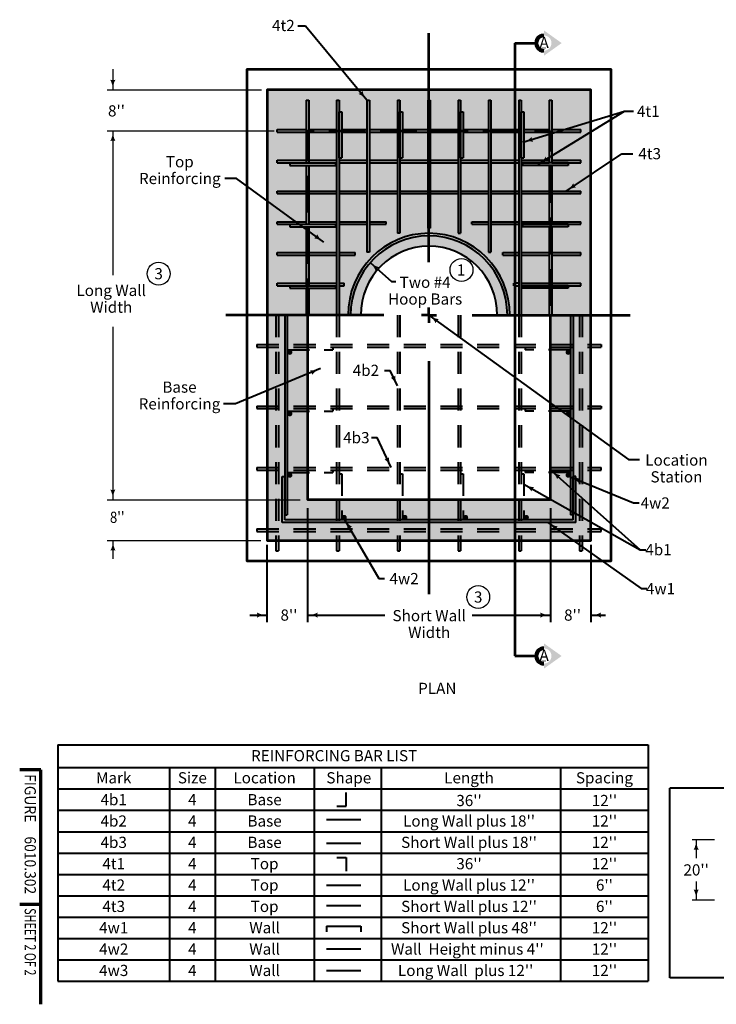
# Model space of a CAD drawing. Units: feet. Extents: x -2137151 to -2130328, y -2138504 to -2136531.
# Drawn here: x -2133551 to -2132181, y -2138504 to -2136567 of the extents above; entities that cross this region are included whole.
import ezdxf
from ezdxf.enums import TextEntityAlignment as Align

# ---------------------------------------------------------------- set-up
doc = ezdxf.new("R2010")
doc.units = ezdxf.units.FT
doc.header["$MEASUREMENT"] = 0
doc.linetypes.add('DGN Style 2', pattern=[72.21760000000002, 43.33056000000001, -28.88704000000001])
doc.linetypes.add('DGN Style 3', pattern=[101.10464000000003, 72.21760000000002, -28.88704000000001])
for name, color, linetype, lineweight in [('Level 1', 7, 'Continuous', 0), ('Level 2', 7, 'Continuous', 0), ('Level 4', 7, 'Continuous', 0), ('Level 6', 7, 'Continuous', 0)]:
    doc.layers.add(name, color=color, linetype=linetype, lineweight=lineweight)
doc.styles.add('Style-arial', font='arial.shx')
doc.styles.add('Style-font001', font='font001.shx')
doc.styles.add('Style-ROAD_DESIGN_GENERAL', font='ROAD_DESIGN_GENERAL.shx')
doc.styles.add('Style-STANDARD', font='STANDARD.shx')

# ---------------------------------------------------------------- blocks, each defined once
blk = doc.blocks.new('LT_2')
at = {"layer": 'Level 1', "linetype": 'Continuous', "lineweight": 30}
blk.add_hatch(color=140, dxfattribs=at).paths.add_polyline_path([(-19.9999598171562, 4.999989430420101, -0.155999993748054), (-19.99996127793565, -4.999988804105669, -0.1231056342685341), (0, -2.134591341018677e-06, -0.1231056342685341)])
blk = doc.blocks.new('SECA')
at = {"layer": 'Level 1', "linetype": 'Continuous', "lineweight": 30}
blk.add_hatch(color=200, dxfattribs=at).paths.add_polyline_path([(15.00000034179538, 14.99964400148019, -0.9999855041759999), (15.00000034179538, -15.00030504725873), (15, -15.00000000046566), (15, -25), (50, 0), (15, 25), (15, 15)], is_closed=False)
at = {"layer": 'Level 1', "color": 200, "linetype": 'Continuous', "lineweight": 80}
blk.add_arc((14.99978290311992, -0.0003305231221020222), 14.99997452600043, 89.99916944444445, 270.0008305555555, dxfattribs=at)
at = {"layer": 'Level 1', "color": 200, "linetype": 'Continuous', "lineweight": 53, "style": 'Style-ROAD_DESIGN_GENERAL', "width": 0.7999999999999998}
blk.add_attdef('SECA_107222', text='', height=15, dxfattribs=at).set_placement((14.99975590594113, 0), align=Align.MIDDLE_CENTER)

msp = doc.modelspace()

# ---------------------------------------------------------------- hatches: boundary and pattern name
at = {"layer": 'Level 1', "linetype": 'Continuous', "lineweight": 40}
h = msp.add_hatch(color=7, dxfattribs=at)
edge = h.paths.add_edge_path()
edge.add_ellipse((-2133019.7834243, -2137220.910637405), major_axis=(-6.167966261153622e-16, -5.036526666666667), ratio=0.9880201832215058, start_angle=0, end_angle=360)
h = msp.add_hatch(color=7, dxfattribs=at)
edge = h.paths.add_edge_path()
edge.add_ellipse((-2132472.4025243, -2137220.910637405), major_axis=(0, 5.036526666666667), ratio=0.9880201832215058, start_angle=0, end_angle=360)
h = msp.add_hatch(color=7, dxfattribs=at)
edge = h.paths.add_edge_path()
edge.add_ellipse((-2133019.7834243, -2137341.787277405), major_axis=(-6.167966261153622e-16, -5.036526666666667), ratio=0.9880201832215058, start_angle=0, end_angle=360)
h = msp.add_hatch(color=7, dxfattribs=at)
edge = h.paths.add_edge_path()
edge.add_ellipse((-2132472.4025243, -2137341.787277405), major_axis=(0, 5.036526666666667), ratio=0.9880201832215058, start_angle=0, end_angle=360)
h = msp.add_hatch(color=7, dxfattribs=at)
edge = h.paths.add_edge_path()
edge.add_ellipse((-2133019.7834243, -2137462.663917406), major_axis=(-6.167966261153622e-16, -5.036526666666667), ratio=0.9880201832215058, start_angle=0, end_angle=360)
h = msp.add_hatch(color=7, dxfattribs=at)
edge = h.paths.add_edge_path()
edge.add_ellipse((-2132472.4025243, -2137462.663917406), major_axis=(0, 5.036526666666667), ratio=0.9880201832215058, start_angle=0, end_angle=360)
h = msp.add_hatch(color=7, dxfattribs=at)
edge = h.paths.add_edge_path()
edge.add_ellipse((-2132912.7953393, -2137545.766607405), major_axis=(0, 5.036526666666667), ratio=0.9880201832215058, start_angle=0, end_angle=360)
h = msp.add_hatch(color=7, dxfattribs=at)
edge = h.paths.add_edge_path()
edge.add_ellipse((-2132793.3667793, -2137545.766607405), major_axis=(0, 5.036526666666667), ratio=0.9880201832215058, start_angle=0, end_angle=360)
h = msp.add_hatch(color=7, dxfattribs=at)
edge = h.paths.add_edge_path()
edge.add_ellipse((-2132673.9382193, -2137545.766607405), major_axis=(0, 5.036526666666667), ratio=0.9880201832215058, start_angle=0, end_angle=360)
h = msp.add_hatch(color=7, dxfattribs=at)
edge = h.paths.add_edge_path()
edge.add_ellipse((-2132554.5096593, -2137545.766607405), major_axis=(0, 5.036526666666667), ratio=0.9880201832215058, start_angle=0, end_angle=360)
at = {"layer": 'Level 2', "linetype": 'Continuous', "lineweight": 40}
h = msp.add_hatch(color=9, dxfattribs=at)
edge = h.paths.add_edge_path()
edge.add_ellipse((-2132746.092974301, -2137147.881000738), major_axis=(0, 135.98622), ratio=0.9880201832215055, start_angle=-90, end_angle=90, ccw=False)
edge.add_line((-2132611.735844301, -2137147.881000738), (-2132507.2358543, -2137147.881000738))
edge.add_line((-2132507.2358543, -2137147.881000738), (-2132427.6168143, -2137147.881000738))
edge.add_line((-2132427.6168143, -2137147.881000738), (-2132427.6168143, -2136704.666654071))
edge.add_line((-2132427.6168143, -2136704.666654071), (-2133064.5691343, -2136704.666654071))
edge.add_line((-2133064.5691343, -2136704.666654071), (-2133064.5691343, -2137147.881000738))
edge.add_line((-2133064.5691343, -2137147.881000738), (-2132984.950094301, -2137147.881000738))
edge.add_line((-2132984.950094301, -2137147.881000738), (-2132880.450104301, -2137147.881000738))
msp.add_hatch(color=9, dxfattribs=at).paths.add_polyline_path([(-2133064.5691343, -2137591.095347405), (-2133064.5691343, -2137147.881000738), (-2132984.950094301, -2137147.881000738), (-2132984.950094301, -2137510.510920738), (-2132507.2358543, -2137510.510920738), (-2132507.2358543, -2137147.881000738), (-2132427.6168143, -2137147.881000738), (-2132427.6168143, -2137591.095347405)])

# ---------------------------------------------------------------- linework, layer by layer
at = {"layer": 'Level 1', "color": 140, "linetype": 'Continuous', "lineweight": 40}
for p, q in [((-2132988.899285365, -2136579.196733768), (-2133003.899285365, -2136579.196733768)), ((-2132868.009631177, -2136724.812760739), (-2132988.899285365, -2136579.196733768)), ((-2132561.676563606, -2136807.703683318), (-2132361.548770437, -2136746.782430092)), ((-2132531.076152629, -2136850.729703161), (-2132361.548770437, -2136746.782430092)), ((-2132361.548770437, -2136746.782430092), (-2132343.655658502, -2136746.782430092)), ((-2132476.134666801, -2136903.609457405), (-2132366.685349563, -2136830.105490523)), ((-2132366.685349563, -2136830.105490523), (-2132344.907586234, -2136830.105490523)), ((-2133124.59568838, -2136878.649959864), (-2133147.619664057, -2136878.649959864)), ((-2132952.831669001, -2137004.401763586), (-2133124.59568838, -2136878.649959864)), ((-2132861.620043788, -2137044.415147365), (-2132820.078074916, -2137081.757199548)), ((-2132820.078074916, -2137081.757199548), (-2132810.962345395, -2137081.757199548)), ((-2132746.0929743, -2137147.881000738), (-2132353.733806716, -2137431.590815253)), ((-2132959.648041083, -2137252.890852992), (-2133126.980421203, -2137322.020848993)), ((-2132833.571869002, -2137256.371235254), (-2132822.467340968, -2137256.371235254)), ((-2132808.2953493, -2137286.859496088), (-2132822.467340968, -2137256.371235254)), ((-2133126.980421203, -2137322.020848993), (-2133150.00439688, -2137322.020848993)), ((-2132858.862937748, -2137388.781042822), (-2132847.758409713, -2137388.781042822)), ((-2132820.676545558, -2137447.554337405), (-2132847.758409713, -2137388.781042822)), ((-2132353.733806716, -2137431.590815253), (-2132331.956043387, -2137431.590815253)), ((-2132505.576876811, -2137453.494791997), (-2132330.962622711, -2137609.216222401)), ((-2132468.334315855, -2137465.564348417), (-2132343.748377059, -2137517.285258688)), ((-2132559.485849301, -2137480.582077549), (-2132330.962622711, -2137609.216222401)), ((-2132343.748377059, -2137517.285258688), (-2132332.643849024, -2137517.285258688)), ((-2132984.950094301, -2137527.444030609), (-2132984.950094301, -2137752.021814271)), ((-2132507.2358543, -2137527.444030609), (-2132507.2358543, -2137752.021814271)), ((-2132912.246967246, -2137549.780211642), (-2132844.520214481, -2137666.066903342)), ((-2132512.01189336, -2137555.839660738), (-2132328.52046531, -2137685.841053236)), ((-2133064.569134603, -2137752.021814271), (-2133064.569134603, -2137599.978008295)), ((-2132427.616814908, -2137599.978008295), (-2132427.616814908, -2137752.021814271)), ((-2132330.922622711, -2137609.216222401), (-2132319.818094676, -2137609.216222401)), ((-2132844.520214481, -2137666.066903342), (-2132833.415686447, -2137666.066903342)), ((-2132328.52046531, -2137685.841053236), (-2132317.415937276, -2137685.841053236)), ((-2133098.342593343, -2137737.895794505), (-2133064.569133693, -2137737.895794505)), ((-2132984.950094301, -2137737.895790412), (-2132832.733600147, -2137737.895790412)), ((-2132661.088860939, -2137737.895790412), (-2132507.2358543, -2137737.895790412)), ((-2132427.616814908, -2137737.895790412), (-2132398.629411582, -2137737.895790412))]:
    msp.add_line(p, q, dxfattribs=at)
at = {"layer": 'Level 1', "color": 7, "linetype": 'Continuous', "lineweight": 53}
for p, q in [((-2132746.0929743, -2137043.810365923), (-2132746.0929743, -2136592.768227114)), ((-2132746.0929743, -2137147.881000738), (-2132746.0929743, -2137132.881000738)), ((-2132746.0929743, -2137147.881000738), (-2132761.0929743, -2137147.881000738)), ((-2132746.0929743, -2137147.881000738), (-2132746.0929743, -2137162.881000738)), ((-2132746.0929743, -2137147.881000738), (-2132731.0929743, -2137147.881000738)), ((-2132746.0929743, -2137238.19721121), (-2132746.0929743, -2137696.538569948))]:
    msp.add_line(p, q, dxfattribs=at)
at = {"layer": 'Level 1', "color": 200, "linetype": 'Continuous', "lineweight": 53}
for p, q in [((-2132577.45932433, -2136612.486892786), (-2132535.116971334, -2136612.486892786)), ((-2132577.45932433, -2136612.486892786), (-2132577.45932433, -2137818.375354797)), ((-2132577.45932433, -2137818.375354797), (-2132535.116971334, -2137818.375354797))]:
    msp.add_line(p, q, dxfattribs=at)
at = {"layer": 'Level 1', "color": 140, "lineweight": 30}
for p, q in [((-2133367.956594137, -2136664.043189184), (-2133367.956594137, -2136704.666654069)), ((-2133378.836102797, -2136704.666654069), (-2133075.707859414, -2136704.666654071)), ((-2133378.836102802, -2136785.251080738), (-2133050.798719221, -2136785.251080738)), ((-2133367.956594137, -2136785.251080738), (-2133367.956594137, -2137069.225126809)), ((-2133367.956594137, -2137171.062445594), (-2133367.956594138, -2137510.899920387)), ((-2133378.836102803, -2137510.899920387), (-2132999.41365154, -2137510.899920387)), ((-2133378.836102803, -2137591.095347405), (-2133076.555820218, -2137591.095347405)), ((-2133367.648963102, -2137591.076881705), (-2133367.648963102, -2137627.319977636))]:
    msp.add_line(p, q, dxfattribs=at)
at = {"layer": 'Level 1', "color": 7, "linetype": 'Continuous', "lineweight": 40}
for p, q in [((-2132928.832797704, -2136704.666654071), (-2132982.403153886, -2136704.666654071)), ((-2132987.4381893, -2136724.812760738), (-2132982.4619993, -2136724.812760738)), ((-2132987.4381893, -2136724.812760738), (-2132987.4381893, -2136848.207664072)), ((-2132982.4619993, -2136724.812760738), (-2132982.4619993, -2136848.207664072)), ((-2132982.4219993, -2136724.812760738), (-2132982.323153886, -2136724.812760738)), ((-2132982.363153886, -2136724.505934385), (-2132982.363153886, -2136724.812760738)), ((-2132927.7239093, -2136724.812760738), (-2132922.7477193, -2136724.812760738)), ((-2132927.7239093, -2136724.812760738), (-2132927.7239093, -2137147.881000738)), ((-2132922.7477193, -2136724.812760738), (-2132922.7477193, -2136787.769344072)), ((-2132868.0096293, -2136724.812760738), (-2132868.0096293, -2137024.126868397)), ((-2132868.0096293, -2136724.812760738), (-2132863.0334393, -2136724.812760738)), ((-2132863.0334393, -2136724.812760738), (-2132863.0334393, -2137024.126868397)), ((-2132808.2953493, -2136724.812760738), (-2132808.2953493, -2136986.731822539)), ((-2132808.2953493, -2136724.812760738), (-2132803.319159301, -2136724.812760738)), ((-2132803.319159301, -2136724.812760738), (-2132803.319159301, -2136986.731822539)), ((-2132748.5810693, -2136724.812760738), (-2132748.5810693, -2136976.657611716)), ((-2132748.5810693, -2136724.812760738), (-2132743.604879301, -2136724.812760738)), ((-2132743.604879301, -2136724.812760738), (-2132743.604879301, -2136976.657611716)), ((-2132688.8667893, -2136724.812760738), (-2132688.8667893, -2136986.731822539)), ((-2132688.8667893, -2136724.812760738), (-2132683.8905993, -2136724.812760738)), ((-2132683.8905993, -2136724.812760738), (-2132683.8905993, -2136986.731822539)), ((-2132629.1525093, -2136724.812760738), (-2132629.1525093, -2137024.126868397)), ((-2132629.1525093, -2136724.812760738), (-2132624.176319301, -2136724.812760738)), ((-2132624.176319301, -2136724.812760738), (-2132624.176319301, -2137024.126868397)), ((-2132569.4382293, -2136724.812760738), (-2132564.4620393, -2136724.812760738)), ((-2132569.4382293, -2136724.812760738), (-2132569.4382293, -2137147.881000738)), ((-2132564.4620393, -2136724.812760738), (-2132564.4620393, -2137147.881000738)), ((-2132509.7239493, -2136724.812760738), (-2132504.7477593, -2136724.812760738)), ((-2132509.7239493, -2136724.812760738), (-2132509.7239493, -2136848.207664072)), ((-2132504.7477593, -2136724.812760738), (-2132504.7477593, -2136848.207664072)), ((-2132922.7477193, -2136747.477130738), (-2132917.771529301, -2136747.477130738)), ((-2132917.771529301, -2136747.477130738), (-2132917.771529301, -2136838.134610738)), ((-2132803.319159301, -2136747.477130738), (-2132798.342969301, -2136747.477130738)), ((-2132798.342969301, -2136747.477130738), (-2132798.342969301, -2136838.134610738)), ((-2132683.8905993, -2136747.477130738), (-2132678.914409301, -2136747.477130738)), ((-2132678.914409301, -2136747.477130738), (-2132678.914409301, -2136838.134610738)), ((-2132564.4620393, -2136747.477130738), (-2132559.485849301, -2136747.477130738)), ((-2132559.485849301, -2136747.477130738), (-2132559.485849301, -2136838.134610738)), ((-2133044.664374301, -2136787.769344072), (-2133044.664374301, -2136782.732817405)), ((-2133044.664374301, -2136782.732817405), (-2132987.4381893, -2136782.732817405)), ((-2133044.664374301, -2136787.769344072), (-2132987.4381893, -2136787.769344072)), ((-2132982.4619993, -2136782.732817405), (-2132927.7239093, -2136782.732817405)), ((-2132982.4619993, -2136787.769344072), (-2132927.7239093, -2136787.769344072)), ((-2132922.7477193, -2136787.769344072), (-2132922.7477193, -2137147.881000738)), ((-2132917.771529301, -2136782.732817405), (-2132868.0096293, -2136782.732817405)), ((-2132917.771529301, -2136787.769344072), (-2132868.0096293, -2136787.769344072)), ((-2132863.0334393, -2136782.732817405), (-2132808.2953493, -2136782.732817405)), ((-2132863.0334393, -2136787.769344072), (-2132808.2953493, -2136787.769344072)), ((-2132798.342969301, -2136782.732817405), (-2132748.5810693, -2136782.732817405)), ((-2132798.342969301, -2136787.769344072), (-2132748.5810693, -2136787.769344072)), ((-2132743.604879301, -2136782.732817405), (-2132688.8667893, -2136782.732817405)), ((-2132743.604879301, -2136787.769344072), (-2132688.8667893, -2136787.769344072)), ((-2132678.914409301, -2136782.732817405), (-2132629.1525093, -2136782.732817405)), ((-2132678.914409301, -2136787.769344072), (-2132629.1525093, -2136787.769344072)), ((-2132624.176319301, -2136782.732817405), (-2132569.4382293, -2136782.732817405)), ((-2132624.176319301, -2136787.769344072), (-2132569.4382293, -2136787.769344072)), ((-2132559.485849301, -2136782.732817405), (-2132509.7239493, -2136782.732817405)), ((-2132559.485849301, -2136787.769344072), (-2132509.7239493, -2136787.769344072)), ((-2132504.7477593, -2136782.732817405), (-2132447.521574301, -2136782.732817405)), ((-2132504.7477593, -2136787.769344072), (-2132447.521574301, -2136787.769344072)), ((-2132447.521574301, -2136787.769344072), (-2132447.521574301, -2136782.732817405)), ((-2133064.5691343, -2136842.630283317), (-2133064.5691343, -2136843.151659714)), ((-2133044.874485567, -2136843.108059714), (-2133044.664374301, -2136843.108059714)), ((-2133044.664374301, -2136843.127537405), (-2133044.664374301, -2136843.064459714)), ((-2133044.664374301, -2136848.207664072), (-2133044.664374301, -2136843.171137405)), ((-2133044.664374301, -2136843.171137405), (-2132987.4381893, -2136843.171137405)), ((-2132982.4619993, -2136843.171137405), (-2132927.7239093, -2136843.171137405)), ((-2132922.7477193, -2136838.134610738), (-2132917.771529301, -2136838.134610738)), ((-2132922.7477193, -2136843.171137405), (-2132868.0096293, -2136843.171137405)), ((-2132863.0334393, -2136843.171137405), (-2132808.2953493, -2136843.171137405)), ((-2132803.319159301, -2136838.134610738), (-2132798.342969301, -2136838.134610738)), ((-2132803.319159301, -2136843.171137405), (-2132748.5810693, -2136843.171137405)), ((-2132743.604879301, -2136843.171137405), (-2132688.8667893, -2136843.171137405)), ((-2132683.8905993, -2136838.134610738), (-2132678.914409301, -2136838.134610738)), ((-2132683.8905993, -2136843.171137405), (-2132629.1525093, -2136843.171137405)), ((-2132624.176319301, -2136843.171137405), (-2132569.4382293, -2136843.171137405)), ((-2132564.4620393, -2136838.134610738), (-2132559.485849301, -2136838.134610738)), ((-2132564.4620393, -2136843.171137405), (-2132509.7239493, -2136843.171137405)), ((-2132504.7477593, -2136843.171137405), (-2132447.521574301, -2136843.171137405)), ((-2132447.521574301, -2136848.207664072), (-2132447.521574301, -2136843.171137405)), ((-2133044.664374301, -2136848.207664072), (-2132987.4381893, -2136848.207664072)), ((-2133019.7834243, -2136848.207664072), (-2132930.2120043, -2136848.207664072)), ((-2133019.7834243, -2136848.207664072), (-2133019.7834243, -2136853.244190738)), ((-2133019.7834243, -2136853.244190738), (-2132930.2120043, -2136853.244190738)), ((-2132987.4381893, -2136853.244190738), (-2132987.4381893, -2136969.084304071)), ((-2132982.4619993, -2136848.207664072), (-2132927.7239093, -2136848.207664072)), ((-2132982.4619993, -2136853.244190738), (-2132982.4619993, -2136969.084304071)), ((-2132930.2120043, -2136848.207664072), (-2132930.2120043, -2136853.244190738)), ((-2132922.7477193, -2136848.207664072), (-2132868.0096293, -2136848.207664072)), ((-2132863.0334393, -2136848.207664072), (-2132808.2953493, -2136848.207664072)), ((-2132803.319159301, -2136848.207664072), (-2132748.5810693, -2136848.207664072)), ((-2132743.604879301, -2136848.207664072), (-2132688.8667893, -2136848.207664072)), ((-2132683.8905993, -2136848.207664072), (-2132629.1525093, -2136848.207664072)), ((-2132624.176319301, -2136848.207664072), (-2132569.4382293, -2136848.207664072)), ((-2132564.4620393, -2136848.207664072), (-2132509.7239493, -2136848.207664072)), ((-2132472.4025243, -2136848.207664072), (-2132561.9739443, -2136848.207664072)), ((-2132561.9739443, -2136848.207664072), (-2132561.9739443, -2136853.244190738)), ((-2132472.4025243, -2136853.244190738), (-2132561.9739443, -2136853.244190738)), ((-2132509.7239493, -2136853.244190738), (-2132509.7239493, -2136969.084304071)), ((-2132504.7477593, -2136848.207664072), (-2132447.521574301, -2136848.207664072)), ((-2132504.7477593, -2136853.244190738), (-2132504.7477593, -2136969.084304071)), ((-2132472.4025243, -2136848.207664072), (-2132472.4025243, -2136853.244190738)), ((-2133044.664374301, -2136908.645984072), (-2133044.664374301, -2136903.609457405)), ((-2133044.664374301, -2136903.609457405), (-2132987.4381893, -2136903.609457405)), ((-2132982.4619993, -2136903.609457405), (-2132927.7239093, -2136903.609457405)), ((-2132922.7477193, -2136903.609457405), (-2132868.0096293, -2136903.609457405)), ((-2132863.0334393, -2136903.609457405), (-2132808.2953493, -2136903.609457405)), ((-2132803.319159301, -2136903.609457405), (-2132748.5810693, -2136903.609457405)), ((-2132743.604879301, -2136903.609457405), (-2132688.8667893, -2136903.609457405)), ((-2132683.8905993, -2136903.609457405), (-2132629.1525093, -2136903.609457405)), ((-2132624.176319301, -2136903.609457405), (-2132569.4382293, -2136903.609457405)), ((-2132564.4620393, -2136903.609457405), (-2132509.7239493, -2136903.609457405)), ((-2132504.7477593, -2136903.609457405), (-2132447.521574301, -2136903.609457405)), ((-2132447.521574301, -2136908.645984072), (-2132447.521574301, -2136903.609457405)), ((-2133044.664374301, -2136908.645984072), (-2132987.4381893, -2136908.645984072)), ((-2132982.4619993, -2136908.645984072), (-2132927.7239093, -2136908.645984072)), ((-2132922.7477193, -2136908.645984072), (-2132868.0096293, -2136908.645984072)), ((-2132863.0334393, -2136908.645984072), (-2132808.2953493, -2136908.645984072)), ((-2132803.319159301, -2136908.645984072), (-2132748.5810693, -2136908.645984072)), ((-2132743.604879301, -2136908.645984072), (-2132688.8667893, -2136908.645984072)), ((-2132683.8905993, -2136908.645984072), (-2132629.1525093, -2136908.645984072)), ((-2132624.176319301, -2136908.645984072), (-2132569.4382293, -2136908.645984072)), ((-2132564.4620393, -2136908.645984072), (-2132509.7239493, -2136908.645984072)), ((-2132504.7477593, -2136908.645984072), (-2132447.521574301, -2136908.645984072)), ((-2133044.664374301, -2136969.084304071), (-2133044.664374301, -2136964.047777405)), ((-2133044.664374301, -2136964.047777405), (-2132987.4381893, -2136964.047777405)), ((-2133044.664374301, -2136969.084304071), (-2132987.4381893, -2136969.084304071)), ((-2133019.7834243, -2136969.084304071), (-2132982.4619993, -2136969.084304071)), ((-2133019.7834243, -2136969.084304071), (-2133019.7834243, -2136974.120830738)), ((-2133019.7834243, -2136974.120830738), (-2132930.2120043, -2136974.120830738)), ((-2132987.4381893, -2136974.120830738), (-2132987.4381893, -2137089.960944072)), ((-2132982.4619993, -2136964.047777405), (-2132927.7239093, -2136964.047777405)), ((-2132982.4619993, -2136969.084304071), (-2132927.7239093, -2136969.084304071)), ((-2132982.4619993, -2136974.120830738), (-2132982.4619993, -2137089.960944072)), ((-2132930.2120043, -2136969.084304071), (-2132930.2120043, -2136974.120830738)), ((-2132922.7477193, -2136964.047777405), (-2132868.0096293, -2136964.047777405)), ((-2132922.7477193, -2136969.084304071), (-2132868.0096293, -2136969.084304071)), ((-2132863.0334393, -2136964.047777405), (-2132830.211194213, -2136964.047777405)), ((-2132863.0334393, -2136969.084304071), (-2132830.211194213, -2136969.084304071)), ((-2132830.211194213, -2136969.084304071), (-2132830.211194213, -2136964.047777405)), ((-2132743.604879301, -2136976.657611716), (-2132748.5810693, -2136976.657611716)), ((-2132661.974754388, -2136969.084304071), (-2132661.974754388, -2136964.047777405)), ((-2132661.974754388, -2136964.047777405), (-2132629.1525093, -2136964.047777405)), ((-2132661.974754388, -2136969.084304071), (-2132629.1525093, -2136969.084304071)), ((-2132624.176319301, -2136964.047777405), (-2132569.4382293, -2136964.047777405)), ((-2132624.176319301, -2136969.084304071), (-2132569.4382293, -2136969.084304071)), ((-2132564.4620393, -2136964.047777405), (-2132509.7239493, -2136964.047777405)), ((-2132564.4620393, -2136969.084304071), (-2132509.7239493, -2136969.084304071)), ((-2132472.4025243, -2136969.084304071), (-2132561.9739443, -2136969.084304071)), ((-2132561.9739443, -2136969.084304071), (-2132561.9739443, -2136974.120830738)), ((-2132472.4025243, -2136974.120830738), (-2132561.9739443, -2136974.120830738)), ((-2132509.7239493, -2136974.120830738), (-2132509.7239493, -2137089.960944072)), ((-2132504.7477593, -2136964.047777405), (-2132447.521574301, -2136964.047777405)), ((-2132504.7477593, -2136969.084304071), (-2132447.521574301, -2136969.084304071)), ((-2132504.7477593, -2136974.120830738), (-2132504.7477593, -2137089.960944072)), ((-2132472.4025243, -2136969.084304071), (-2132472.4025243, -2136974.120830738)), ((-2132447.521574301, -2136969.084304071), (-2132447.521574301, -2136964.047777405)), ((-2132803.319159301, -2136986.731822539), (-2132808.2953493, -2136986.731822539)), ((-2132688.8667893, -2136986.731822539), (-2132683.8905993, -2136986.731822539)), ((-2133044.664374301, -2137029.522624072), (-2133044.664374301, -2137024.486097405)), ((-2133044.664374301, -2137024.486097405), (-2132987.4381893, -2137024.486097405)), ((-2133044.664374301, -2137029.522624072), (-2132987.4381893, -2137029.522624072)), ((-2132982.4619993, -2137024.486097405), (-2132927.7239093, -2137024.486097405)), ((-2132982.4619993, -2137029.522624072), (-2132927.7239093, -2137029.522624072)), ((-2132922.7477193, -2137024.486097405), (-2132891.151260041, -2137024.486097405)), ((-2132922.7477193, -2137029.522624072), (-2132891.151260041, -2137029.522624072)), ((-2132891.151260041, -2137029.522624072), (-2132891.151260041, -2137024.486097405)), ((-2132863.0334393, -2137024.126868397), (-2132868.0096293, -2137024.126868397)), ((-2132629.1525093, -2137024.126868397), (-2132624.176319301, -2137024.126868397)), ((-2132601.034688559, -2137029.522624072), (-2132601.034688559, -2137024.486097405)), ((-2132601.034688559, -2137024.486097405), (-2132569.4382293, -2137024.486097405)), ((-2132601.034688559, -2137029.522624072), (-2132569.4382293, -2137029.522624072)), ((-2132564.4620393, -2137024.486097405), (-2132509.7239493, -2137024.486097405)), ((-2132564.4620393, -2137029.522624072), (-2132509.7239493, -2137029.522624072)), ((-2132504.7477593, -2137024.486097405), (-2132447.521574301, -2137024.486097405)), ((-2132504.7477593, -2137029.522624072), (-2132447.521574301, -2137029.522624072)), ((-2132447.521574301, -2137029.522624072), (-2132447.521574301, -2137024.486097405)), ((-2133044.664374301, -2137089.960944072), (-2133044.664374301, -2137084.924417405)), ((-2133044.664374301, -2137084.924417405), (-2132987.4381893, -2137084.924417405)), ((-2133044.664374301, -2137089.960944072), (-2132987.4381893, -2137089.960944072)), ((-2133019.7834243, -2137089.960944072), (-2132930.2120043, -2137089.960944072)), ((-2133019.7834243, -2137089.960944072), (-2133019.7834243, -2137094.997470738)), ((-2133019.7834243, -2137094.997470738), (-2132930.2120043, -2137094.997470738)), ((-2132987.4381893, -2137094.997470738), (-2132987.4381893, -2137147.881000738)), ((-2132982.4619993, -2137084.924417405), (-2132927.7239093, -2137084.924417405)), ((-2132982.4619993, -2137089.960944072), (-2132927.7239093, -2137089.960944072)), ((-2132982.4619993, -2137094.997470738), (-2132982.4619993, -2137147.881000738)), ((-2132930.2120043, -2137089.960944072), (-2132930.2120043, -2137094.997470738)), ((-2132922.7477193, -2137084.924417405), (-2132913.055087161, -2137084.924417405)), ((-2132922.7477193, -2137089.960944072), (-2132913.055087161, -2137089.960944072)), ((-2132913.055087161, -2137089.960944072), (-2132913.055087161, -2137084.924417405)), ((-2132579.13086144, -2137089.960944072), (-2132579.13086144, -2137084.924417405)), ((-2132569.4382293, -2137084.924417405), (-2132579.13086144, -2137084.924417405)), ((-2132579.13086144, -2137089.960944072), (-2132569.4382293, -2137089.960944072)), ((-2132564.4620393, -2137084.924417405), (-2132509.7239493, -2137084.924417405)), ((-2132564.4620393, -2137089.960944072), (-2132509.7239493, -2137089.960944072)), ((-2132472.4025243, -2137089.960944072), (-2132561.9739443, -2137089.960944072)), ((-2132561.9739443, -2137089.960944072), (-2132561.9739443, -2137094.997470738)), ((-2132472.4025243, -2137094.997470738), (-2132561.9739443, -2137094.997470738)), ((-2132509.7239493, -2137094.997470738), (-2132509.7239493, -2137147.881000738)), ((-2132504.7477593, -2137084.924417405), (-2132447.521574301, -2137084.924417405)), ((-2132504.7477593, -2137089.960944072), (-2132447.521574301, -2137089.960944072)), ((-2132504.7477593, -2137094.997470738), (-2132504.7477593, -2137147.881000738)), ((-2132472.4025243, -2137089.960944072), (-2132472.4025243, -2137094.997470738)), ((-2132447.521574301, -2137089.960944072), (-2132447.521574301, -2137084.924417405)), ((-2133029.7358043, -2137147.881000738), (-2133029.7358043, -2137540.730080738)), ((-2133024.7596143, -2137147.881000738), (-2133024.7596143, -2137540.730080738)), ((-2132467.426334301, -2137147.881000738), (-2132467.426334301, -2137540.730080738)), ((-2132462.450144301, -2137147.881000738), (-2132462.450144301, -2137540.730080738)), ((-2133034.711994301, -2137555.839660738), (-2133034.711994301, -2137465.182180738)), ((-2133034.711994301, -2137465.182180738), (-2133029.7358043, -2137465.182180738)), ((-2133029.7358043, -2137550.803134072), (-2133029.7358043, -2137465.182180738)), ((-2132462.450144301, -2137550.803134072), (-2132462.450144301, -2137465.182180738)), ((-2132457.4739543, -2137465.182180738), (-2132462.450144301, -2137465.182180738)), ((-2132457.4739543, -2137555.839660738), (-2132457.4739543, -2137465.182180738)), ((-2133029.7358043, -2137540.730080738), (-2133024.7596143, -2137540.730080738)), ((-2132462.450144301, -2137540.730080738), (-2132467.426334301, -2137540.730080738)), ((-2132457.4739543, -2137555.839660738), (-2133034.711994301, -2137555.839660738)), ((-2132462.450144301, -2137550.803134072), (-2133029.7358043, -2137550.803134072)), ((-2133064.406634603, -2137650.217010909), (-2133064.569134603, -2137650.217010909)), ((-2132908.753957054, -2138113.610666809), (-2132908.753957054, -2138087.040948915)), ((-2132927.314418754, -2138113.610666809), (-2132908.753957054, -2138113.610666809)), ((-2132947.421585596, -2138140.054664911), (-2132880.139911934, -2138140.054664911)), ((-2132947.421585596, -2138186.459360149), (-2132880.139911934, -2138186.459360149)), ((-2132927.314418754, -2138214.831663344), (-2132908.753957054, -2138214.831663344)), ((-2132908.753957054, -2138214.831663344), (-2132908.753957054, -2138241.401381238)), ((-2132947.421585596, -2138269.165233164), (-2132880.139911934, -2138269.165233164)), ((-2132947.421585596, -2138309.549234653), (-2132880.139911934, -2138309.549234653)), ((-2132947.421585595, -2138349.762861737), (-2132880.139911934, -2138349.762861737)), ((-2132947.421585595, -2138349.762861737), (-2132947.421585595, -2138361.252469474)), ((-2132880.139911934, -2138349.762861737), (-2132880.139911934, -2138361.252469474)), ((-2132947.421585596, -2138394.539322054), (-2132880.139911934, -2138394.539322054)), ((-2132947.421585596, -2138436.87342999), (-2132880.139911934, -2138436.87342999))]:
    msp.add_line(p, q, dxfattribs=at)
at = {"layer": 'Level 1', "color": 7, "linetype": 'DGN Style 2', "lineweight": 40}
for p, q in [((-2133047.1524693, -2137147.881000738), (-2133047.1524693, -2137611.241454071)), ((-2133042.1762793, -2137147.881000738), (-2133042.1762793, -2137611.241454071)), ((-2132927.7239093, -2137147.881000738), (-2132927.7239093, -2137611.241454071)), ((-2132922.7477193, -2137147.881000738), (-2132922.7477193, -2137611.241454071)), ((-2132808.2953493, -2137147.881000738), (-2132808.2953493, -2137611.241454071)), ((-2132803.319159301, -2137147.881000738), (-2132803.319159301, -2137611.241454071)), ((-2132688.8667893, -2137147.881000738), (-2132688.8667893, -2137611.241454071)), ((-2132683.8905993, -2137147.881000738), (-2132683.8905993, -2137611.241454071)), ((-2132569.4382293, -2137147.881000738), (-2132569.4382293, -2137611.241454071)), ((-2132564.4620393, -2137147.881000738), (-2132564.4620393, -2137611.241454071)), ((-2132450.0096693, -2137147.881000738), (-2132450.0096693, -2137611.241454071)), ((-2132445.0334793, -2137147.881000738), (-2132445.0334793, -2137611.241454071)), ((-2133084.4738943, -2137205.801057405), (-2133084.4738943, -2137210.837584072)), ((-2133084.4738943, -2137205.801057405), (-2132407.712054301, -2137205.801057405)), ((-2133084.4738943, -2137210.837584072), (-2132407.712054301, -2137210.837584072)), ((-2132935.1881943, -2137210.837584072), (-2132935.1881943, -2137215.874110738)), ((-2132556.9977543, -2137210.837584072), (-2132556.9977543, -2137215.874110738)), ((-2132407.712054301, -2137205.801057405), (-2132407.712054301, -2137210.837584072)), ((-2133024.7596143, -2137215.874110738), (-2132935.1881943, -2137215.874110738)), ((-2132467.426334301, -2137215.874110738), (-2132556.9977543, -2137215.874110738)), ((-2133084.4738943, -2137326.677697405), (-2133084.4738943, -2137331.714224072)), ((-2133084.4738943, -2137326.677697405), (-2132407.712054301, -2137326.677697405)), ((-2132407.712054301, -2137326.677697405), (-2132407.712054301, -2137331.714224072)), ((-2133084.4738943, -2137331.714224072), (-2132407.712054301, -2137331.714224072)), ((-2133024.7596143, -2137336.750750738), (-2132935.1881943, -2137336.750750738)), ((-2132935.1881943, -2137331.714224072), (-2132935.1881943, -2137336.750750738)), ((-2132556.9977543, -2137331.714224072), (-2132556.9977543, -2137336.750750738)), ((-2132467.426334301, -2137336.750750738), (-2132556.9977543, -2137336.750750738)), ((-2133084.4738943, -2137447.554337405), (-2133084.4738943, -2137452.590864072)), ((-2133084.4738943, -2137447.554337405), (-2132407.712054301, -2137447.554337405)), ((-2132407.712054301, -2137452.590864072), (-2132407.712054301, -2137447.554337405)), ((-2133084.4738943, -2137452.590864072), (-2132407.712054301, -2137452.590864072)), ((-2133024.7596143, -2137457.627390738), (-2132935.1881943, -2137457.627390738)), ((-2132935.1881943, -2137452.590864072), (-2132935.1881943, -2137457.627390738)), ((-2132922.7477193, -2137460.145654072), (-2132917.771529301, -2137460.145654072)), ((-2132917.771529301, -2137460.145654072), (-2132917.771529301, -2137550.803134072)), ((-2132803.319159301, -2137460.145654072), (-2132798.342969301, -2137460.145654072)), ((-2132798.342969301, -2137460.145654072), (-2132798.342969301, -2137550.803134072)), ((-2132683.8905993, -2137460.145654072), (-2132678.914409301, -2137460.145654072)), ((-2132678.914409301, -2137460.145654072), (-2132678.914409301, -2137550.803134072)), ((-2132564.4620393, -2137460.145654072), (-2132559.485849301, -2137460.145654072)), ((-2132559.485849301, -2137460.145654072), (-2132559.485849301, -2137550.803134072)), ((-2132556.9977543, -2137452.590864072), (-2132556.9977543, -2137457.627390738)), ((-2132467.426334301, -2137457.627390738), (-2132556.9977543, -2137457.627390738)), ((-2133084.4738943, -2137568.430977405), (-2133084.4738943, -2137573.467504072)), ((-2133084.4738943, -2137568.430977405), (-2132407.712054301, -2137568.430977405)), ((-2133084.4738943, -2137573.467504072), (-2132407.712054301, -2137573.467504072)), ((-2132407.712054301, -2137573.467504072), (-2132407.712054301, -2137568.430977405)), ((-2133047.1524693, -2137611.241454071), (-2133042.1762793, -2137611.241454071)), ((-2132927.7239093, -2137611.241454071), (-2132922.7477193, -2137611.241454071)), ((-2132808.2953493, -2137611.241454071), (-2132803.319159301, -2137611.241454071)), ((-2132688.8667893, -2137611.241454071), (-2132683.8905993, -2137611.241454071)), ((-2132569.4382293, -2137611.241454071), (-2132564.4620393, -2137611.241454071)), ((-2132450.0096693, -2137611.241454071), (-2132445.0334793, -2137611.241454071))]:
    msp.add_line(p, q, dxfattribs=at)
at = {"layer": 'Level 1', "color": 7, "lineweight": 40}
for p, q in [((-2133475.985965251, -2137993.140412743), (-2133475.985965251, -2138457.997844743)), ((-2133475.985965251, -2137993.140412743), (-2132314.820486404, -2137993.140412743)), ((-2132314.820486404, -2137993.140412743), (-2132314.820486404, -2138457.997844743)), ((-2133475.985965251, -2138037.997844743), (-2132314.820486404, -2138037.997844743)), ((-2133256.419113387, -2138037.997844743), (-2133256.419113387, -2138457.997844743)), ((-2133166.64423218, -2138037.997844743), (-2133166.64423218, -2138457.997844743)), ((-2132972.168867863, -2138037.997844743), (-2132972.168867863, -2138457.997844743)), ((-2132839.963401757, -2138037.997844743), (-2132839.963401757, -2138457.997844743)), ((-2132487.16606281, -2138037.997844743), (-2132487.16606281, -2138457.997844743)), ((-2133475.985965251, -2138079.997844743), (-2132314.820486404, -2138079.997844743)), ((-2131134.094072785, -2138078.451980514), (-2132272.378179208, -2138078.451980514)), ((-2132272.378179208, -2138451.702315957), (-2132272.378179208, -2138078.451980514)), ((-2133475.985965251, -2138121.997844743), (-2132314.820486404, -2138121.997844743)), ((-2133475.985965251, -2138163.997844743), (-2132314.820486404, -2138163.997844743)), ((-2133475.985965251, -2138205.997844743), (-2132314.820486404, -2138205.997844743)), ((-2133475.985965251, -2138247.997844743), (-2132314.820486404, -2138247.997844743)), ((-2133475.985965251, -2138289.997844743), (-2132314.820486404, -2138289.997844743)), ((-2133475.985965251, -2138331.997844743), (-2132314.820486404, -2138331.997844743)), ((-2133475.985965251, -2138373.997844743), (-2132314.820486404, -2138373.997844743)), ((-2133475.985965251, -2138415.997844743), (-2132314.820486404, -2138415.997844743)), ((-2131134.094072785, -2138451.702315957), (-2132272.378179208, -2138451.702315957)), ((-2133475.985965251, -2138457.997844743), (-2132314.820486404, -2138457.997844743))]:
    msp.add_line(p, q, dxfattribs=at)
at = {"layer": 'Level 1', "color": 7, "linetype": 'Continuous', "lineweight": 70}
for p, q in [((-2133509.559, -2138042.602001062), (-2133551.145, -2138042.602001062)), ((-2133509.559, -2138309.579), (-2133509.559, -2138042.602001062)), ((-2133509.559, -2138307.502155961), (-2133551.145, -2138307.502155961)), ((-2133509.559, -2138503.647), (-2133509.559, -2138309.579))]:
    msp.add_line(p, q, dxfattribs=at)
at = {"layer": 'Level 1', "color": 140, "linetype": 'Continuous', "lineweight": 30}
for p, q in [((-2132184.4742276, -2138179.917814071), (-2132228.233473857, -2138179.917814071)), ((-2132220.524562279, -2138179.948853174), (-2132220.524562279, -2138216.067003733)), ((-2132220.524562279, -2138261.737833832), (-2132220.524562279, -2138297.754193799)), ((-2132184.4342276, -2138298.864436038), (-2132228.233473857, -2138298.864436038))]:
    msp.add_line(p, q, dxfattribs=at)
at = {"layer": 'Level 1', "color": 7, "linetype": 'Continuous', "lineweight": 53, "flags": 128}
for points in [[(-2132631.6406043, -2136664.375448043), (-2133104.377659062, -2136664.375448043), (-2133104.377659062, -2136996.785200738)], [(-2132387.807294301, -2137369.488174072), (-2132387.807294301, -2136664.375448043), (-2132631.6406043, -2136664.375448043)], [(-2133104.377659062, -2136996.785200738), (-2133104.377659062, -2137631.387560738), (-2132387.807294301, -2137631.387560738), (-2132387.807294301, -2137369.488174072)]]:
    msp.add_lwpolyline(points, dxfattribs=at)
at = {"layer": 'Level 1', "color": 7, "linetype": 'Continuous', "lineweight": 40, "flags": 128}
for points in [[(-2132922.7477193, -2136747.477130738), (-2132922.7477193, -2136747.477130738), (-2132922.7477193, -2136838.134610738), (-2132922.7477193, -2136838.134610738), (-2132922.7477193, -2136747.477130738)], [(-2132803.319159301, -2136747.477130738), (-2132803.319159301, -2136747.477130738), (-2132803.319159301, -2136838.134610738), (-2132803.319159301, -2136838.134610738), (-2132803.319159301, -2136747.477130738)], [(-2132683.8905993, -2136747.477130738), (-2132683.8905993, -2136747.477130738), (-2132683.8905993, -2136838.134610738), (-2132683.8905993, -2136838.134610738), (-2132683.8905993, -2136747.477130738)], [(-2132564.4620393, -2136747.477130738), (-2132564.4620393, -2136747.477130738), (-2132564.4620393, -2136838.134610738), (-2132564.4620393, -2136838.134610738), (-2132564.4620393, -2136747.477130738)]]:
    msp.add_lwpolyline(points, close=True, dxfattribs=at)
at = {"layer": 'Level 1', "color": 7, "linetype": 'DGN Style 3', "lineweight": 53, "flags": 128}
msp.add_lwpolyline([(-2132984.950094301, -2137147.881000738), (-2132984.950094301, -2136785.251080738), (-2132507.2358543, -2136785.251080738), (-2132507.2358543, -2137147.881000738)], dxfattribs=at)
at = {"layer": 'Level 1', "color": 6, "lineweight": 30}
for centre in [(-2132682.187232885, -2137058.835598561), (-2133277.849278713, -2137066.208946715), (-2132649.242967424, -2137702.353235915)]:
    msp.add_circle(centre, 22.5, dxfattribs=at)
at = {"layer": 'Level 1', "color": 7, "linetype": 'Continuous', "lineweight": 40}
for major_axis, ratio in [((0, 161.1688533333333), 0.9880201832215058), ((0, 156.1323266666667), 0.9880201832215055)]:
    msp.add_ellipse((-2132746.092974301, -2137147.881000738), major_axis=major_axis, ratio=ratio, start_param=4.71238898038469, end_param=7.853981633974483, dxfattribs=at)
at = {"layer": 'Level 1', "color": 7, "linetype": 'Continuous', "lineweight": 40, "extrusion": (0, 0, -1)}
for points in [[(2132982.383153886, -2136704.753854072), (2132982.363153886, -2136704.666654071), (2132982.343153886, -2136704.753854072)], [(2133044.744374301, -2136843.086259714), (2133044.664374301, -2136843.108059714), (2133044.744374301, -2136843.129859714)], [(2132985.0300943, -2137649.926250297), (2132984.950094301, -2137649.948050297), (2132985.0300943, -2137649.969850297)]]:
    msp.add_solid(points, dxfattribs=at)
at = {"layer": 'Level 1', "color": 7, "linetype": 'Continuous', "lineweight": 40}
for points in [[(-2132982.343153886, -2136724.725560738), (-2132982.363153886, -2136724.812760738), (-2132982.383153886, -2136724.725560738)], [(-2133064.4891343, -2136843.129859714), (-2133064.5691343, -2136843.108059714), (-2133064.4891343, -2136843.086259714)], [(-2133064.489134604, -2137649.969850297), (-2133064.569134604, -2137649.948050297), (-2133064.489134604, -2137649.926250297)], [(-2133064.489134603, -2137650.238810909), (-2133064.569134603, -2137650.217010909), (-2133064.489134603, -2137650.195210909)]]:
    msp.add_solid(points, dxfattribs=at)
at = {"layer": 'Level 4', "color": 7, "linetype": 'Continuous', "lineweight": 53}
for p, q in [((-2132834.618095256, -2137147.881000738), (-2133145.565745485, -2137147.881000738)), ((-2132661.078663065, -2137147.881000738), (-2132350.143767945, -2137147.881000738))]:
    msp.add_line(p, q, dxfattribs=at)
at = {"layer": 'Level 4', "color": 7, "linetype": 'Continuous', "lineweight": 53, "flags": 128}
for points in [[(-2132427.6168143, -2137147.881000738), (-2132427.6168143, -2136704.666654071), (-2133064.5691343, -2136704.666654071), (-2133064.5691343, -2137147.881000738)], [(-2133064.5691343, -2137147.881000738), (-2133064.5691343, -2137591.095347405), (-2132427.6168143, -2137591.095347405), (-2132427.6168143, -2137147.881000738)], [(-2132984.950094301, -2137147.881000738), (-2132984.950094301, -2137510.510920738), (-2132507.2358543, -2137510.510920738), (-2132507.2358543, -2137147.881000738)]]:
    msp.add_lwpolyline(points, dxfattribs=at)
at = {"layer": 'Level 4', "color": 7, "linetype": 'Continuous', "lineweight": 40}
msp.add_ellipse((-2132746.092974301, -2137147.881000738), major_axis=(0, 135.98622), ratio=0.9880201832215055, start_param=4.71238898038469, end_param=7.853981633974483, dxfattribs=at)

# ---------------------------------------------------------------- block references
at = {"layer": 'Level 1', "color": 200, "linetype": 'Continuous', "lineweight": 80, "rotation": 359.9999999999999}
for p in [(-2132535.116971334, -2136612.486892786), (-2132535.116971334, -2137818.375354797)]:
    msp.add_blockref('SECA', p, dxfattribs=at).add_auto_attribs({'SECA_107222': '_'})
at = {"layer": 'Level 1', "color": 140, "linetype": 'Continuous', "lineweight": 30}
for p, rotation in [((-2133367.956596015, -2136704.666654069), 270), ((-2132868.009630742, -2136724.81276194), 309.7970762632821), ((-2133367.889120811, -2136785.251080738), 89.99999999999997), ((-2132561.676564151, -2136807.703683399), 196.883497430473), ((-2132530.881053462, -2136850.606767042), 211.0554894280691), ((-2132476.134665973, -2136903.60945585), 214.0125636968884), ((-2132952.831670104, -2137004.401763228), 324.0582091641916), ((-2132862.57869545, -2137043.790359844), 138.4304192974633), ((-2132746.0929743, -2137147.881000738), 143.8283467915353), ((-2132959.648041083, -2137252.890852992), 23.27894557566733), ((-2132808.295347364, -2137286.859497323), 294.9306231102317), ((-2132820.676545385, -2137447.554338191), 294.7395521503498), ((-2132505.576875572, -2137453.494792464), 138.6867405119025), ((-2132468.334316643, -2137465.5643504), 158.3244124266018), ((-2132559.485850349, -2137480.582077273), 150.5873427648071), ((-2133367.956596015, -2137510.899920387), 270), ((-2132512.011892462, -2137555.839662479), 144.5941884516914), ((-2133367.648961225, -2137591.095347405), 89.99999999999997), ((-2133064.569133693, -2137737.895794505), 359.9999999999999), ((-2132984.950094301, -2137737.895790412), 179.9999999999999), ((-2132507.2358543, -2137737.895790412), 359.9999999999999), ((-2132427.616814908, -2137737.895790412), 179.9999999999999), ((-2132220.524562279, -2138179.948853174), 90), ((-2132220.524562279, -2138297.754193799), 270)]:
    msp.add_blockref('LT_2', p, dxfattribs=dict(at, rotation=rotation))
at = {"layer": 'Level 1', "color": 140, "linetype": 'Continuous', "lineweight": 30, "extrusion": (0, 0, -1), "rotation": 58.25002908112305}
msp.add_blockref('LT_2', (2132912.241084385, -2137549.800419971), dxfattribs=at)

# ---------------------------------------------------------------- texts
at = {"layer": 'Level 1', "color": 140, "linetype": 'Continuous', "lineweight": 40, "style": 'Style-arial'}
for s, p in [('4t2', (-2133032.503258778, -2136577.890334857)), ('4t1', (-2132314.700484729, -2136746.782430092)), ('4t3', (-2132311.943234553, -2136830.105490523)), ('4b2', (-2132870.251186183, -2137256.371235254)), ('4b3', (-2132888.919546159, -2137388.781042822)), ('4w2', (-2132301.079527725, -2137517.285258688)), ('4b1', (-2132294.617547832, -2137609.216222401)), ('4w2', (-2132795.02382462, -2137666.066903342)), ('4w1', (-2132290.688084562, -2137685.841053236)), ("8''", (-2133021.516132765, -2137737.895794505)), ("8''", (-2132463.699416071, -2137737.895790412)), ("20''", (-2132220.524562279, -2138239.232657187))]:
    msp.add_text(s, height=22, dxfattribs=at).set_placement(p, align=Align.MIDDLE_CENTER)
at = {"layer": 'Level 1', "color": 200, "linetype": 'Continuous', "lineweight": 40, "style": 'Style-arial'}
for p in [(-2132519.618137659, -2136600.278891949), (-2132519.618137659, -2137806.16735396)]:
    msp.add_text('A', height=22, dxfattribs=at).set_placement(p, align=Align.TOP_CENTER)
at = {"layer": 'Level 1', "color": 140, "linetype": 'Continuous', "lineweight": 40, "style": 'Style-arial'}
msp.add_text("8''", height=22, dxfattribs=at).set_placement((-2133377.47637092, -2136745.85476882), align=Align.MIDDLE_LEFT)
at = {"layer": 'Level 1', "color": 7, "linetype": 'Continuous', "lineweight": 40, "style": 'Style-font001', "width": 0.7454128440366974}
msp.add_text('2" clear', height=0.0872, dxfattribs=at).set_placement((-2133045.303303316, -2136843.108059714), align=Align.MIDDLE_LEFT)
at = {"layer": 'Level 1', "color": 6, "linetype": 'Continuous', "lineweight": 40, "style": 'Style-arial'}
for s, p in [('3', (-2133277.849278713, -2137055.208946715)), ('1', (-2132682.854164319, -2137047.835598561)), ('3', (-2132649.242967424, -2137691.353235915))]:
    msp.add_text(s, height=22, dxfattribs=at).set_placement(p, align=Align.TOP_CENTER)
at = {"layer": 'Level 1', "color": 140, "linetype": 'Continuous', "lineweight": 40, "style": 'Style-font001', "width": 0.8636363636363636}
msp.add_text("8''", height=22, dxfattribs=at).set_placement((-2133373.669048575, -2137545.437826836), align=Align.MIDDLE_LEFT)
at = {"layer": 'Level 1', "color": 7, "linetype": 'Continuous', "lineweight": 80, "style": 'Style-arial'}
msp.add_text('PLAN', height=22, dxfattribs=at).set_placement((-2132729.825718862, -2137882.094433204), align=Align.MIDDLE_CENTER)
at = {"layer": 'Level 1', "color": 7, "lineweight": 40, "style": 'Style-arial'}
for s, p in [('Mark', (-2133366.202539319, -2138058.011706505)), ('Length', (-2132667.305348526, -2138058.011706505)), ('Spacing', (-2132400.993274607, -2138058.011706505)), ('4b1', (-2133366.202539319, -2138100.997844742)), ("36''", (-2132667.305348526, -2138102.690906505)), ("12''", (-2132400.993274607, -2138102.690906505)), ('4b2', (-2133366.202539319, -2138142.997844743)), ("Long Wall plus 18''", (-2132667.305348526, -2138142.997844743)), ("12''", (-2132400.993274607, -2138142.997844743)), ('4b3', (-2133366.202539319, -2138184.997844743)), ("Short Wall plus 18''", (-2132667.305348526, -2138184.997844743)), ("12''", (-2132400.993274607, -2138184.997844743)), ('4t1', (-2133366.202539319, -2138226.997844743)), ("36''", (-2132667.305348526, -2138226.997844743)), ("12''", (-2132400.993274607, -2138226.997844743)), ('4t2', (-2133366.202539319, -2138268.997844743)), ("Long Wall plus 12''", (-2132667.305348526, -2138268.997844743)), ("6''", (-2132400.993274607, -2138268.997844743)), ('4t3', (-2133366.202539319, -2138310.997844742)), ("Short Wall plus 12''", (-2132667.305348526, -2138310.997844742)), ("6''", (-2132400.993274607, -2138310.997844742)), ('4w1', (-2133366.202539319, -2138352.997844742)), ("Short Wall plus 48''", (-2132667.305348526, -2138352.997844742)), ("12''", (-2132400.993274607, -2138352.997844742)), ('4w2', (-2133366.202539319, -2138394.997844742)), (" Wall  Height minus 4''", (-2132673.966765848, -2138394.997844742)), ("12''", (-2132400.993274607, -2138394.997844742)), ('4w3', (-2133366.202539319, -2138436.997844742)), ("Long Wall  plus 12''", (-2132673.966765848, -2138436.997844742)), ("12''", (-2132400.993274607, -2138436.997844742))]:
    msp.add_text(s, height=22, dxfattribs=at).set_placement(p, align=Align.MIDDLE_CENTER)
at = {"layer": 'Level 1', "color": 7, "linetype": 'Continuous', "lineweight": 40, "style": 'Style-arial'}
for s, p in [('Size', (-2133211.531672784, -2138058.011706505)), ('Location', (-2133069.406550021, -2138058.011706505)), ('Shape', (-2132903.799626811, -2138058.011706505)), ('4', (-2133211.531672783, -2138100.997844742)), ('Base', (-2133069.406550021, -2138100.997844742)), ('4', (-2133211.531672783, -2138142.997844743)), ('Base', (-2133069.406550021, -2138142.997844743)), ('4', (-2133211.531672783, -2138184.997844743)), ('Base', (-2133069.406550021, -2138184.997844743)), ('4', (-2133211.531672783, -2138226.997844743)), ('Top', (-2133069.406550021, -2138226.997844743)), ('4', (-2133211.531672783, -2138268.997844743)), ('Top', (-2133069.406550021, -2138268.997844743)), ('4', (-2133211.531672783, -2138310.997844742)), ('Top', (-2133069.406550021, -2138310.997844742)), ('4', (-2133211.531672783, -2138352.997844742)), ('Wall', (-2133069.406550021, -2138352.997844742)), ('4', (-2133211.531672783, -2138394.997844742)), ('Wall', (-2133069.406550021, -2138394.997844742)), ('4', (-2133211.531672783, -2138436.997844742)), ('Wall', (-2133069.406550021, -2138436.997844742))]:
    msp.add_text(s, height=22, dxfattribs=at).set_placement(p, align=Align.MIDDLE_CENTER)
at = {"layer": 'Level 1', "color": 7, "linetype": 'Continuous', "lineweight": 80}
for s, style, width, p in [('FIGURE', 'Style-STANDARD', 0.9090909090909094, (-2133530.373576326, -2138050.837832427)), ('6010.302', 'Style-font001', 0.9090909090909095, (-2133530.373576392, -2138173.377312824))]:
    msp.add_text(s, height=21.99999999999998, rotation=270.0000027777778, dxfattribs=dict(at, style=style, width=width)).set_placement(p, align=Align.MIDDLE_LEFT)
at = {"layer": 'Level 1', "color": 7, "linetype": 'Continuous', "lineweight": 40, "style": 'Style-font001', "width": 0.708322083220833}
msp.add_text('SHEET 2 OF 2', height=22.17897820799991, rotation=270.0000027777778, dxfattribs=at).set_placement((-2133530.373576326, -2138314.464371601), align=Align.MIDDLE_LEFT)
at = {"layer": 'Level 1', "color": 140, "linetype": 'Continuous', "lineweight": 40, "char_height": 22, "attachment_point": 5, "line_spacing_factor": 0.8999999999999999, "style": 'Style-arial'}
for s, insert, width in [('Top Reinforcing', (-2133236.20401121, -2136865.316626531), 170.0738618804932), ('Two #4 Hoop Bars', (-2132753.700073274, -2137102.423866215), 182.7446053863526), ('Base Reinforcing', (-2133236.860364622, -2137308.68751566), 170.0738618804932), ('Location Station', (-2132259.313800205, -2137452.25748192), 195.5744814079285), ('Short Wall  Width', (-2132745.710130175, -2137758.334408214), 223.9370078739166)]:
    msp.add_mtext(s, dxfattribs=dict(at, insert=insert, width=width))
at = {"layer": 'Level 1', "color": 140, "linetype": 'Continuous', "lineweight": 40, "insert": (-2133371.142587754, -2137118.45941166), "char_height": 22, "attachment_point": 5, "line_spacing_factor": 0.8999999999999999, "style": 'Style-arial'}
msp.add_mtext('Long Wall\\PWidth', dxfattribs=at)
at = {"layer": 'Level 6', "color": 7, "linetype": 'Continuous', "lineweight": 40, "style": 'Style-arial'}
msp.add_text('REINFORCING BAR LIST', height=22, dxfattribs=at).set_placement((-2132932.664364698, -2138014.512838742), align=Align.MIDDLE_CENTER)

doc.saveas('drawing.dxf')
